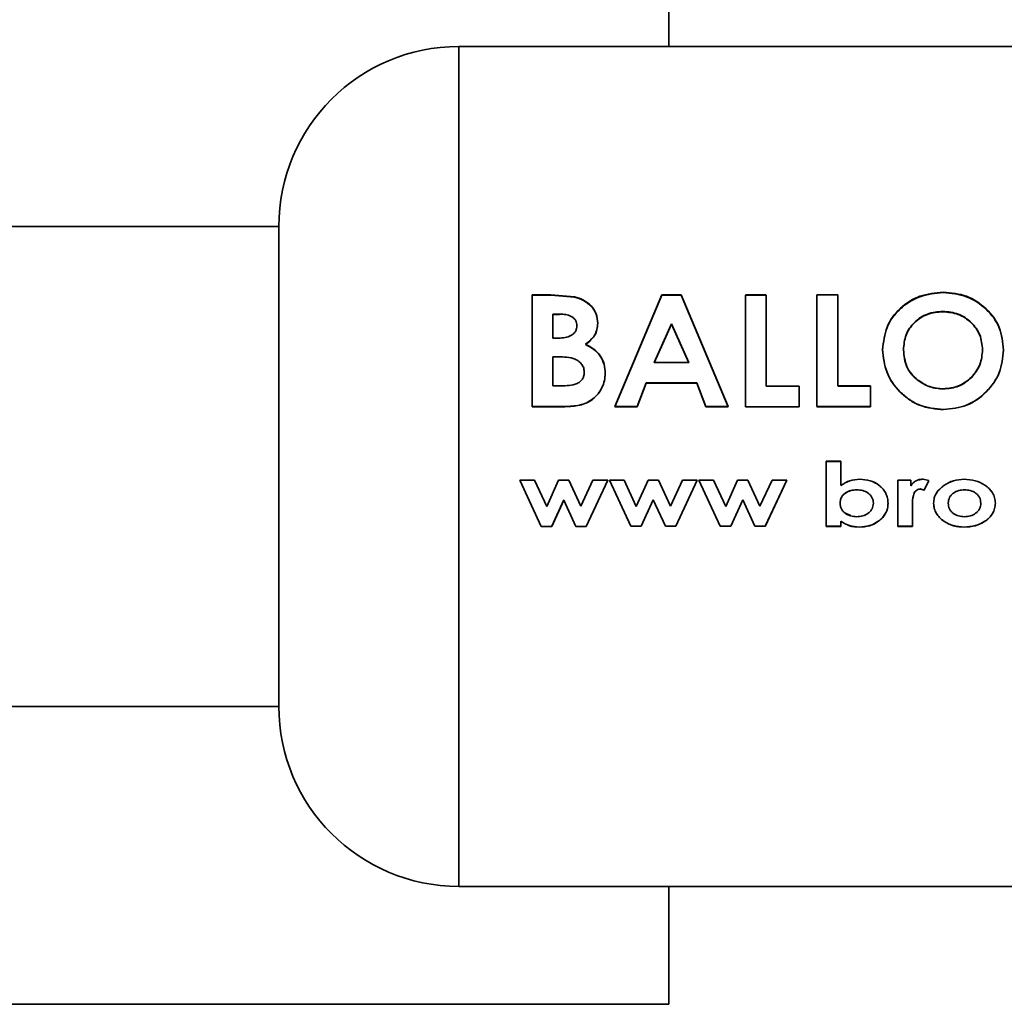
# Paper-space layout 'Blatt2' of a CAD drawing. Units: millimetres. Extents: x 0 to 4200, y 0 to 2970.
# Drawn here: x 1723 to 1748, y 2202 to 2226 of the extents above; entities that cross this region are included whole.
import ezdxf

# ---------------------------------------------------------------- set-up
doc = ezdxf.new("R2010")
doc.units = ezdxf.units.MM
doc.layers.add('1', color=7, linetype='Continuous')
doc.styles.add('SLDTEXTSTYLE1', font='TXT', dxfattribs={"width": 0.605})
doc.dimstyles.new('SLDDIMSTYLE0', dxfattribs={"dimtxt": 35, "dimasz": 25, "dimexe": 0, "dimexo": 0.0625, "dimgap": 8.75, "dimtad": 1, "dimdec": 1, "dimrnd": 1e-09, "dimzin": 12, "dimdsep": 46, "dimtxsty": 'SLDTEXTSTYLE1', "dimsah": 1, "dimcen": 0.09, "dimadec": 0, "dimazin": 3, "dimtfac": 1, "dimtdec": 1, "dimtofl": 0, "dimtmove": 0, "dimatfit": 3, "dimfxl": 1, "dimfrac": 2, "dimtolj": 1, "dimtzin": 12, "dimarcsym": 0})

# ---------------------------------------------------------------- blocks, each defined once
blk = doc.blocks.new('_D_8')
at = {"layer": '1', "ltscale": 10}
for p, q in [((1527.42, 2435.296), (1874.966, 2435.296)), ((1864.966, 2435.296), (1864.966, 2215.296)), ((1775.139, 2215.296), (1874.966, 2215.296))]:
    blk.add_line(p, q, dxfattribs=at)
for points in [[(1864.966, 2435.296), (1860.966, 2410.296), (1868.966, 2410.296)], [(1864.966, 2215.296), (1868.966, 2240.296), (1860.966, 2240.296)]]:
    blk.add_solid(points, dxfattribs=at)
at = {"layer": '1', "ltscale": 10, "insert": (1819.848, 2285.192), "char_height": 35, "attachment_point": 1, "rotation": 90, "style": 'SLDTEXTSTYLE1'}
blk.add_mtext('220', dxfattribs=at)

psp = doc.layouts.new('Blatt2')

# ---------------------------------------------------------------- linework, layer by layer
at = {"color": 7, "linetype": 'Continuous', "lineweight": 35, "ltscale": 10}
for p, q in [((1739.72, 2225.796), (1739.72, 2228.746)), ((1760.464, 2225.796), (1734.464, 2225.796)), ((1729.964, 2221.296), (1692.755, 2221.296)), ((1729.964, 2221.296), (1729.964, 2209.296)), ((1736.767, 2219.588), (1736.3, 2219.588)), ((1736.3, 2219.588), (1736.3, 2216.795)), ((1736.3, 2219.578), (1736.767, 2219.578)), ((1736.3, 2216.791), (1736.3, 2219.578)), ((1737.36, 2219.541), (1736.767, 2219.588)), ((1736.767, 2219.578), (1737.36, 2219.531)), ((1739.547, 2219.588), (1738.371, 2216.795)), ((1738.371, 2216.791), (1739.547, 2219.578)), ((1740.031, 2219.588), (1739.547, 2219.588)), ((1739.547, 2219.578), (1740.031, 2219.578)), ((1741.207, 2216.795), (1740.031, 2219.588)), ((1740.031, 2219.578), (1741.207, 2216.791)), ((1742.158, 2219.588), (1741.636, 2219.588)), ((1741.636, 2219.578), (1742.158, 2219.578)), ((1741.636, 2216.791), (1741.636, 2219.578)), ((1742.158, 2219.578), (1742.158, 2217.306)), ((1743.427, 2219.588), (1743.427, 2216.795)), ((1743.949, 2219.588), (1743.427, 2219.588)), ((1743.949, 2217.311), (1743.949, 2219.588)), ((1736.823, 2218.506), (1736.823, 2219.105)), ((1736.823, 2219.105), (1736.986, 2219.105)), ((1736.986, 2219.096), (1736.823, 2219.096)), ((1739.353, 2217.895), (1739.789, 2218.863)), ((1739.789, 2218.854), (1739.353, 2217.889)), ((1739.789, 2218.863), (1740.225, 2217.895)), ((1740.225, 2217.889), (1739.789, 2218.854)), ((1736.961, 2218.506), (1736.823, 2218.506)), ((1736.823, 2218.039), (1736.947, 2218.039)), ((1736.823, 2217.311), (1736.823, 2218.039)), ((1740.225, 2217.895), (1739.353, 2217.895)), ((1736.973, 2217.311), (1736.823, 2217.311)), ((1738.928, 2216.795), (1739.155, 2217.384)), ((1739.155, 2217.379), (1738.928, 2216.791)), ((1739.155, 2217.384), (1740.423, 2217.384)), ((1740.423, 2217.379), (1739.155, 2217.379)), ((1740.423, 2217.384), (1740.649, 2216.795)), ((1740.649, 2216.791), (1740.423, 2217.379)), ((1742.158, 2217.306), (1742.979, 2217.306)), ((1742.979, 2217.306), (1742.979, 2216.791)), ((1744.77, 2217.311), (1743.949, 2217.311)), ((1743.949, 2217.306), (1744.77, 2217.306)), ((1744.77, 2216.795), (1744.77, 2217.311)), ((1744.77, 2217.306), (1744.77, 2216.791)), ((1736.3, 2216.795), (1737.119, 2216.795)), ((1737.119, 2216.791), (1736.3, 2216.791)), ((1738.371, 2216.795), (1738.928, 2216.795)), ((1738.928, 2216.791), (1738.371, 2216.791)), ((1740.649, 2216.795), (1741.207, 2216.795)), ((1741.207, 2216.791), (1740.649, 2216.791)), ((1742.979, 2216.791), (1741.636, 2216.791)), ((1743.427, 2216.795), (1744.77, 2216.795)), ((1744.77, 2216.791), (1743.427, 2216.791)), ((1744.024, 2215.425), (1743.658, 2215.425)), ((1743.658, 2215.425), (1743.658, 2213.798)), ((1743.658, 2215.424), (1744.024, 2215.424)), ((1743.658, 2213.801), (1743.658, 2215.424)), ((1744.024, 2214.82), (1744.024, 2215.425)), ((1744.024, 2215.424), (1744.024, 2214.821)), ((1735.995, 2214.956), (1736.528, 2213.798)), ((1736.363, 2214.956), (1735.995, 2214.956)), ((1736.666, 2214.296), (1736.363, 2214.956)), ((1736.965, 2214.956), (1736.666, 2214.296)), ((1736.965, 2214.956), (1737.222, 2214.956)), ((1737.222, 2214.956), (1736.965, 2214.956)), ((1737.222, 2214.956), (1737.521, 2214.305)), ((1737.521, 2214.303), (1737.222, 2214.956)), ((1737.824, 2214.956), (1737.521, 2214.303)), ((1737.655, 2213.798), (1738.193, 2214.956)), ((1738.193, 2214.956), (1737.824, 2214.956)), ((1738.234, 2214.956), (1738.602, 2214.956)), ((1738.767, 2213.801), (1738.234, 2214.956)), ((1738.602, 2214.956), (1738.905, 2214.298)), ((1738.905, 2214.298), (1739.204, 2214.956)), ((1739.204, 2214.956), (1739.461, 2214.956)), ((1739.461, 2214.956), (1739.76, 2214.305)), ((1739.76, 2214.305), (1740.063, 2214.956)), ((1740.432, 2214.956), (1739.893, 2213.801)), ((1740.063, 2214.956), (1740.432, 2214.956)), ((1740.432, 2214.956), (1740.063, 2214.956)), ((1740.472, 2214.956), (1740.841, 2214.956)), ((1741.006, 2213.801), (1740.472, 2214.956)), ((1740.841, 2214.956), (1741.144, 2214.298)), ((1741.144, 2214.298), (1741.443, 2214.956)), ((1741.443, 2214.956), (1741.7, 2214.956)), ((1741.7, 2214.956), (1741.999, 2214.305)), ((1741.999, 2214.305), (1742.302, 2214.956)), ((1742.67, 2214.956), (1742.132, 2213.801)), ((1742.132, 2213.798), (1742.67, 2214.956)), ((1742.302, 2214.956), (1742.67, 2214.956)), ((1745.449, 2214.956), (1745.774, 2214.956)), ((1745.449, 2213.801), (1745.449, 2214.956)), ((1745.449, 2214.956), (1745.449, 2213.798)), ((1745.774, 2214.956), (1745.449, 2214.956)), ((1745.774, 2214.956), (1745.774, 2214.814)), ((1745.774, 2214.813), (1745.774, 2214.956)), ((1746.08, 2214.977), (1746.222, 2214.948)), ((1746.222, 2214.947), (1746.08, 2214.976)), ((1746.222, 2214.948), (1746.111, 2214.707)), ((1746.111, 2214.706), (1746.222, 2214.947)), ((1746.111, 2214.707), (1746.009, 2214.733)), ((1746.009, 2214.731), (1746.111, 2214.706)), ((1737.094, 2214.458), (1736.795, 2213.801)), ((1736.795, 2213.798), (1737.094, 2214.456)), ((1737.094, 2214.456), (1737.396, 2213.798)), ((1739.333, 2214.458), (1739.033, 2213.801)), ((1739.635, 2213.801), (1739.333, 2214.458)), ((1741.571, 2214.458), (1741.272, 2213.801)), ((1741.874, 2213.801), (1741.571, 2214.458)), ((1745.814, 2214.324), (1745.815, 2214.268)), ((1745.815, 2214.265), (1745.814, 2214.322)), ((1744.138, 2214.125), (1744.263, 2214.067)), ((1745.815, 2214.268), (1745.815, 2213.801)), ((1745.815, 2213.798), (1745.815, 2214.265)), ((1736.528, 2213.798), (1736.795, 2213.798)), ((1737.396, 2213.798), (1737.655, 2213.798)), ((1739.033, 2213.801), (1738.767, 2213.801)), ((1739.893, 2213.801), (1739.635, 2213.801)), ((1741.272, 2213.801), (1741.006, 2213.801)), ((1742.132, 2213.801), (1741.874, 2213.801)), ((1744.024, 2213.801), (1743.658, 2213.801)), ((1743.658, 2213.798), (1744.024, 2213.798)), ((1744.024, 2213.927), (1744.024, 2213.801)), ((1744.024, 2213.798), (1744.024, 2213.923)), ((1745.815, 2213.801), (1745.449, 2213.801)), ((1745.449, 2213.798), (1745.815, 2213.798)), ((1692.755, 2209.296), (1729.964, 2209.296)), ((1734.464, 2204.796), (1760.464, 2204.796)), ((1739.72, 2201.846), (1739.72, 2204.796)), ((1664.72, 2201.846), (1739.72, 2201.846))]:
    psp.add_line(p, q, dxfattribs=at)
at = {"color": 1, "linetype": 'Continuous', "lineweight": 35, "ltscale": 10}
psp.add_line((1734.464, 2225.796), (1734.464, 2204.796), dxfattribs=at)
at = {"color": 7, "linetype": 'Continuous', "lineweight": 35, "ltscale": 100}
for centre, start, end in [((1734.464, 2221.296), 90, 180), ((1734.464, 2209.296), 180, 270)]:
    psp.add_arc(centre, 4.5, start, end, dxfattribs=at)
at = {"color": 7, "linetype": 'Continuous', "lineweight": 35, "ltscale": 10}
for points, knots in [([(1737.942, 2218.883), (1737.935, 2218.961), (1737.921, 2219.117), (1737.787, 2219.317), (1737.596, 2219.468), (1737.439, 2219.517), (1737.36, 2219.541)], [0, 0, 0, 0, 0.250164, 0.500022, 0.749903, 1, 1, 1, 1]), ([(1737.36, 2219.531), (1737.439, 2219.507), (1737.596, 2219.459), (1737.787, 2219.307), (1737.921, 2219.108), (1737.935, 2218.952), (1737.942, 2218.874)], [0, 0, 0, 0, 0.250344, 0.500318, 0.750073, 1, 1, 1, 1]), ([(1746.586, 2219.656), (1746.386, 2219.636), (1745.986, 2219.594), (1745.483, 2219.268), (1745.133, 2218.795), (1745.09, 2218.412), (1745.069, 2218.221)], [0, 0, 0, 0, 0.249649, 0.499611, 0.749719, 1, 1, 1, 1]), ([(1745.069, 2218.214), (1745.09, 2218.405), (1745.133, 2218.787), (1745.483, 2219.259), (1745.987, 2219.583), (1746.386, 2219.625), (1746.586, 2219.646)], [0, 0, 0, 0, 0.250006, 0.499999, 0.750075, 1, 1, 1, 1]), ([(1748.091, 2218.211), (1748.072, 2218.403), (1748.034, 2218.788), (1747.679, 2219.257), (1747.188, 2219.598), (1746.786, 2219.637), (1746.586, 2219.656)], [0, 0, 0, 0, 0.250373, 0.500479, 0.750391, 1, 1, 1, 1]), ([(1746.586, 2219.646), (1746.786, 2219.627), (1747.187, 2219.587), (1747.679, 2219.247), (1748.034, 2218.78), (1748.072, 2218.396), (1748.091, 2218.204)], [0, 0, 0, 0, 0.249888, 0.499906, 0.7499, 1, 1, 1, 1]), ([(1736.986, 2219.105), (1737.039, 2219.103), (1737.139, 2219.1), (1737.261, 2219.063), (1737.34, 2219.01), (1737.387, 2218.954), (1737.416, 2218.888), (1737.418, 2218.841), (1737.42, 2218.817)], [0, 0, 0, 0, 0.265066, 0.499481, 0.627589, 0.749546, 0.87464, 1, 1, 1, 1]), ([(1745.591, 2218.214), (1745.602, 2218.341), (1745.618, 2218.531), (1745.739, 2218.756), (1745.863, 2218.903), (1746.014, 2219.024), (1746.247, 2219.146), (1746.445, 2219.163), (1746.578, 2219.175)], [0, 0, 0, 0, 0.2496534, 0.3737683, 0.5001263, 0.626927, 0.7506166, 1, 1, 1, 1]), ([(1746.578, 2219.165), (1746.445, 2219.154), (1746.247, 2219.136), (1746.015, 2219.015), (1745.863, 2218.895), (1745.739, 2218.748), (1745.618, 2218.524), (1745.602, 2218.334), (1745.591, 2218.207)], [0, 0, 0, 0, 0.2494093, 0.3731038, 0.4998927, 0.6262518, 0.7503563, 1, 1, 1, 1]), ([(1746.578, 2219.175), (1746.709, 2219.162), (1746.906, 2219.144), (1747.137, 2219.022), (1747.335, 2218.862), (1747.531, 2218.597), (1747.556, 2218.344), (1747.569, 2218.218)], [0, 0, 0, 0, 0.249372, 0.371585, 0.500168, 0.749897, 1, 1, 1, 1]), ([(1747.569, 2218.211), (1747.556, 2218.337), (1747.531, 2218.589), (1747.335, 2218.854), (1747.137, 2219.014), (1746.906, 2219.135), (1746.709, 2219.153), (1746.578, 2219.165)], [0, 0, 0, 0, 0.2498343, 0.4994479, 0.6280357, 0.7503498, 1, 1, 1, 1]), ([(1737.42, 2218.817), (1737.418, 2218.792), (1737.415, 2218.741), (1737.386, 2218.67), (1737.337, 2218.61), (1737.253, 2218.551), (1737.123, 2218.511), (1737.017, 2218.508), (1736.961, 2218.506)], [0, 0, 0, 0, 0.125365, 0.250402, 0.372648, 0.50052, 0.7374, 1, 1, 1, 1]), ([(1737.64, 2218.35), (1737.724, 2218.42), (1737.85, 2218.527), (1737.932, 2218.727), (1737.939, 2218.831), (1737.942, 2218.883)], [0, 0, 0, 0, 0.498548, 0.74915, 1, 1, 1, 1]), ([(1737.942, 2218.874), (1737.939, 2218.822), (1737.932, 2218.718), (1737.85, 2218.519), (1737.724, 2218.413), (1737.64, 2218.342)], [0, 0, 0, 0, 0.250689, 0.501216, 1, 1, 1, 1]), ([(1738.128, 2217.625), (1738.124, 2217.702), (1738.114, 2217.857), (1738.014, 2218.07), (1737.849, 2218.24), (1737.71, 2218.313), (1737.64, 2218.35)], [0, 0, 0, 0, 0.250311, 0.50017, 0.749864, 1, 1, 1, 1]), ([(1737.64, 2218.342), (1737.71, 2218.306), (1737.849, 2218.233), (1738.013, 2218.064), (1738.114, 2217.851), (1738.124, 2217.697), (1738.128, 2217.619)], [0, 0, 0, 0, 0.2503622, 0.5001281, 0.7498825, 1, 1, 1, 1]), ([(1745.069, 2218.221), (1745.089, 2218.026), (1745.13, 2217.638), (1745.43, 2217.218), (1745.733, 2216.962), (1746.087, 2216.766), (1746.388, 2216.739), (1746.59, 2216.721)], [0, 0, 0, 0, 0.249966, 0.499826, 0.626899, 0.750551, 1, 1, 1, 1]), ([(1746.59, 2216.717), (1746.388, 2216.736), (1746.087, 2216.763), (1745.733, 2216.958), (1745.43, 2217.213), (1745.13, 2217.632), (1745.089, 2218.02), (1745.069, 2218.214)], [0, 0, 0, 0, 0.249729, 0.37344, 0.500561, 0.750308, 1, 1, 1, 1]), ([(1745.949, 2217.458), (1745.894, 2217.506), (1745.784, 2217.603), (1745.628, 2217.855), (1745.606, 2218.07), (1745.591, 2218.214)], [0, 0, 0, 0, 0.250569, 0.501127, 1, 1, 1, 1]), ([(1747.569, 2218.218), (1747.557, 2218.091), (1747.533, 2217.839), (1747.34, 2217.564), (1747.143, 2217.398), (1746.914, 2217.269), (1746.719, 2217.25), (1746.588, 2217.237)], [0, 0, 0, 0, 0.250131, 0.499857, 0.628505, 0.750657, 1, 1, 1, 1]), ([(1736.947, 2218.039), (1737.096, 2218.036), (1737.283, 2218.032), (1737.474, 2217.925), (1737.551, 2217.848), (1737.599, 2217.751), (1737.604, 2217.68), (1737.606, 2217.645)], [0, 0, 0, 0, 0.498887, 0.626671, 0.751844, 0.874355, 1, 1, 1, 1]), ([(1745.591, 2218.207), (1745.605, 2218.063), (1745.627, 2217.848), (1745.766, 2217.63), (1745.864, 2217.523), (1745.921, 2217.476), (1745.949, 2217.452)], [0, 0, 0, 0, 0.4984603, 0.748954, 0.8744467, 1, 1, 1, 1]), ([(1746.588, 2217.233), (1746.719, 2217.246), (1746.914, 2217.265), (1747.143, 2217.393), (1747.292, 2217.519), (1747.416, 2217.669), (1747.539, 2217.896), (1747.557, 2218.085), (1747.569, 2218.211)], [0, 0, 0, 0, 0.249306, 0.371359, 0.499893, 0.626645, 0.750466, 1, 1, 1, 1]), ([(1746.59, 2216.721), (1746.789, 2216.741), (1747.188, 2216.781), (1747.681, 2217.141), (1748.033, 2217.632), (1748.072, 2218.018), (1748.091, 2218.211)], [0, 0, 0, 0, 0.249694, 0.499565, 0.749634, 1, 1, 1, 1]), ([(1748.091, 2218.204), (1748.072, 2218.012), (1748.033, 2217.626), (1747.681, 2217.136), (1747.188, 2216.778), (1746.789, 2216.737), (1746.59, 2216.717)], [0, 0, 0, 0, 0.250088, 0.500045, 0.750026, 1, 1, 1, 1]), ([(1737.606, 2217.645), (1737.603, 2217.61), (1737.598, 2217.545), (1737.552, 2217.456), (1737.475, 2217.39), (1737.285, 2217.313), (1737.11, 2217.312), (1736.973, 2217.311)], [0, 0, 0, 0, 0.130024, 0.247045, 0.365469, 0.499248, 1, 1, 1, 1]), ([(1737.119, 2216.795), (1737.243, 2216.799), (1737.43, 2216.805), (1737.668, 2216.882), (1737.825, 2216.981), (1737.956, 2217.112), (1738.054, 2217.269), (1738.118, 2217.443), (1738.125, 2217.564), (1738.128, 2217.625)], [0, 0, 0, 0, 0.249762, 0.376179, 0.499537, 0.62339, 0.750311, 0.874867, 1, 1, 1, 1]), ([(1738.128, 2217.619), (1738.125, 2217.559), (1738.118, 2217.438), (1738.054, 2217.264), (1737.956, 2217.108), (1737.825, 2216.977), (1737.668, 2216.878), (1737.43, 2216.801), (1737.243, 2216.795), (1737.119, 2216.791)], [0, 0, 0, 0, 0.124973, 0.249478, 0.376157, 0.500054, 0.623425, 0.749979, 1, 1, 1, 1]), ([(1746.588, 2217.237), (1746.472, 2217.247), (1746.239, 2217.265), (1746.046, 2217.393), (1745.949, 2217.458)], [0, 0, 0, 0, 0.499893, 1, 1, 1, 1]), ([(1745.949, 2217.452), (1746.046, 2217.388), (1746.239, 2217.26), (1746.472, 2217.242), (1746.588, 2217.233)], [0, 0, 0, 0, 0.499976, 1, 1, 1, 1]), ([(1744.024, 2214.821), (1744.096, 2214.867), (1744.242, 2214.959), (1744.413, 2214.971), (1744.499, 2214.977)], [0, 0, 0, 0, 0.499798, 1, 1, 1, 1]), ([(1744.499, 2214.976), (1744.413, 2214.97), (1744.242, 2214.958), (1744.096, 2214.866), (1744.024, 2214.82)], [0, 0, 0, 0, 0.500087, 1, 1, 1, 1]), ([(1744.499, 2214.977), (1744.585, 2214.97), (1744.758, 2214.958), (1744.955, 2214.852), (1745.081, 2214.734), (1745.153, 2214.626), (1745.197, 2214.504), (1745.202, 2214.418), (1745.204, 2214.375)], [0, 0, 0, 0, 0.249904, 0.499411, 0.628516, 0.749691, 0.874797, 1, 1, 1, 1]), ([(1745.204, 2214.373), (1745.202, 2214.416), (1745.197, 2214.502), (1745.153, 2214.624), (1745.081, 2214.733), (1744.955, 2214.851), (1744.758, 2214.957), (1744.585, 2214.97), (1744.499, 2214.976)], [0, 0, 0, 0, 0.125365, 0.250605, 0.371802, 0.500971, 0.750345, 1, 1, 1, 1]), ([(1745.774, 2214.814), (1745.792, 2214.839), (1745.827, 2214.888), (1745.903, 2214.939), (1745.988, 2214.971), (1746.049, 2214.975), (1746.08, 2214.977)], [0, 0, 0, 0, 0.250005, 0.499907, 0.742592, 1, 1, 1, 1]), ([(1746.08, 2214.976), (1746.049, 2214.974), (1745.988, 2214.97), (1745.903, 2214.938), (1745.827, 2214.887), (1745.792, 2214.837), (1745.774, 2214.813)], [0, 0, 0, 0, 0.256014, 0.499868, 0.749799, 1, 1, 1, 1]), ([(1746.344, 2214.377), (1746.347, 2214.421), (1746.354, 2214.51), (1746.425, 2214.676), (1746.529, 2214.763), (1746.598, 2214.821)], [0, 0, 0, 0, 0.250555, 0.501053, 1, 1, 1, 1]), ([(1746.598, 2214.82), (1746.529, 2214.762), (1746.425, 2214.675), (1746.354, 2214.508), (1746.347, 2214.419), (1746.344, 2214.374)], [0, 0, 0, 0, 0.498708, 0.749277, 1, 1, 1, 1]), ([(1746.598, 2214.821), (1746.677, 2214.867), (1746.835, 2214.959), (1747.017, 2214.971), (1747.109, 2214.977)], [0, 0, 0, 0, 0.49978, 1, 1, 1, 1]), ([(1747.109, 2214.976), (1747.017, 2214.97), (1746.835, 2214.959), (1746.677, 2214.866), (1746.598, 2214.82)], [0, 0, 0, 0, 0.500119, 1, 1, 1, 1]), ([(1747.109, 2214.977), (1747.203, 2214.969), (1747.384, 2214.955), (1747.595, 2214.858), (1747.735, 2214.746), (1747.82, 2214.639), (1747.88, 2214.515), (1747.887, 2214.424), (1747.891, 2214.378)], [0, 0, 0, 0, 0.258521, 0.499732, 0.626034, 0.750045, 0.873409, 1, 1, 1, 1]), ([(1747.891, 2214.376), (1747.887, 2214.422), (1747.88, 2214.513), (1747.82, 2214.638), (1747.735, 2214.745), (1747.595, 2214.857), (1747.384, 2214.954), (1747.203, 2214.969), (1747.109, 2214.976)], [0, 0, 0, 0, 0.126511, 0.250254, 0.374277, 0.500629, 0.741707, 1, 1, 1, 1]), ([(1744.423, 2214.712), (1744.373, 2214.709), (1744.273, 2214.704), (1744.156, 2214.65), (1744.079, 2214.586), (1744.035, 2214.525), (1744.008, 2214.455), (1744.005, 2214.406), (1744.004, 2214.381)], [0, 0, 0, 0, 0.250096, 0.499572, 0.630209, 0.749813, 0.874865, 1, 1, 1, 1]), ([(1744.004, 2214.378), (1744.005, 2214.403), (1744.008, 2214.453), (1744.035, 2214.523), (1744.079, 2214.584), (1744.156, 2214.648), (1744.273, 2214.702), (1744.373, 2214.708), (1744.423, 2214.711)], [0, 0, 0, 0, 0.12529, 0.250481, 0.37011, 0.500799, 0.750138, 1, 1, 1, 1]), ([(1744.423, 2214.711), (1744.473, 2214.708), (1744.572, 2214.702), (1744.687, 2214.647), (1744.763, 2214.582), (1744.806, 2214.521), (1744.834, 2214.452), (1744.837, 2214.402), (1744.838, 2214.377)], [0, 0, 0, 0, 0.24982, 0.499166, 0.628449, 0.749512, 0.874676, 1, 1, 1, 1]), ([(1746.009, 2214.733), (1745.988, 2214.73), (1745.946, 2214.724), (1745.895, 2214.685), (1745.858, 2214.634), (1745.815, 2214.514), (1745.814, 2214.408), (1745.814, 2214.324)], [0, 0, 0, 0, 0.12522, 0.24898, 0.370439, 0.499075, 1, 1, 1, 1]), ([(1745.814, 2214.322), (1745.814, 2214.406), (1745.815, 2214.513), (1745.858, 2214.632), (1745.895, 2214.683), (1745.946, 2214.723), (1745.988, 2214.729), (1746.009, 2214.731)], [0, 0, 0, 0, 0.501223, 0.629823, 0.751333, 0.874983, 1, 1, 1, 1]), ([(1746.71, 2214.377), (1746.712, 2214.403), (1746.716, 2214.452), (1746.741, 2214.521), (1746.783, 2214.58), (1746.857, 2214.645), (1746.97, 2214.701), (1747.068, 2214.708), (1747.117, 2214.711)], [0, 0, 0, 0, 0.133646, 0.250362, 0.371887, 0.50078, 0.750149, 1, 1, 1, 1]), ([(1747.117, 2214.711), (1747.166, 2214.708), (1747.265, 2214.702), (1747.379, 2214.647), (1747.453, 2214.581), (1747.494, 2214.522), (1747.519, 2214.452), (1747.523, 2214.403), (1747.525, 2214.377)], [0, 0, 0, 0, 0.249894, 0.499204, 0.627634, 0.749607, 0.866156, 1, 1, 1, 1]), ([(1744.423, 2214.04), (1744.373, 2214.044), (1744.272, 2214.05), (1744.154, 2214.105), (1744.078, 2214.17), (1744.035, 2214.233), (1744.008, 2214.303), (1744.005, 2214.353), (1744.004, 2214.378)], [0, 0, 0, 0, 0.249781, 0.499107, 0.629147, 0.749447, 0.874657, 1, 1, 1, 1]), ([(1744.838, 2214.377), (1744.836, 2214.351), (1744.832, 2214.302), (1744.806, 2214.232), (1744.763, 2214.172), (1744.688, 2214.107), (1744.573, 2214.05), (1744.473, 2214.044), (1744.423, 2214.04)], [0, 0, 0, 0, 0.132233, 0.250312, 0.371229, 0.500768, 0.750186, 1, 1, 1, 1]), ([(1745.204, 2214.375), (1745.202, 2214.332), (1745.196, 2214.246), (1745.149, 2214.126), (1745.073, 2214.02), (1744.944, 2213.906), (1744.748, 2213.801), (1744.575, 2213.788), (1744.488, 2213.781)], [0, 0, 0, 0, 0.125124, 0.250181, 0.370569, 0.500532, 0.750134, 1, 1, 1, 1]), ([(1744.488, 2213.778), (1744.575, 2213.784), (1744.748, 2213.797), (1744.944, 2213.903), (1745.073, 2214.017), (1745.149, 2214.123), (1745.196, 2214.244), (1745.202, 2214.33), (1745.204, 2214.373)], [0, 0, 0, 0, 0.24962, 0.499091, 0.629004, 0.749515, 0.874703, 1, 1, 1, 1]), ([(1747.11, 2213.781), (1747.02, 2213.787), (1746.84, 2213.799), (1746.631, 2213.9), (1746.493, 2214.014), (1746.409, 2214.12), (1746.354, 2214.242), (1746.347, 2214.332), (1746.344, 2214.377)], [0, 0, 0, 0, 0.249989, 0.4996, 0.630578, 0.749985, 0.874972, 1, 1, 1, 1]), ([(1746.344, 2214.374), (1746.347, 2214.329), (1746.354, 2214.24), (1746.409, 2214.117), (1746.493, 2214.011), (1746.631, 2213.897), (1746.84, 2213.795), (1747.02, 2213.784), (1747.11, 2213.778)], [0, 0, 0, 0, 0.125198, 0.250314, 0.369731, 0.500765, 0.750243, 1, 1, 1, 1]), ([(1747.116, 2214.04), (1747.066, 2214.044), (1746.968, 2214.05), (1746.853, 2214.105), (1746.781, 2214.172), (1746.74, 2214.232), (1746.716, 2214.302), (1746.712, 2214.351), (1746.71, 2214.377)], [0, 0, 0, 0, 0.249832, 0.499159, 0.627791, 0.749551, 0.86597, 1, 1, 1, 1]), ([(1747.891, 2214.378), (1747.887, 2214.333), (1747.88, 2214.242), (1747.82, 2214.118), (1747.737, 2214.01), (1747.597, 2213.896), (1747.385, 2213.8), (1747.203, 2213.788), (1747.11, 2213.781)], [0, 0, 0, 0, 0.124971, 0.249963, 0.374508, 0.50029, 0.745294, 1, 1, 1, 1]), ([(1747.11, 2213.778), (1747.203, 2213.784), (1747.385, 2213.797), (1747.597, 2213.893), (1747.737, 2214.007), (1747.82, 2214.115), (1747.88, 2214.24), (1747.887, 2214.331), (1747.891, 2214.376)], [0, 0, 0, 0, 0.253288, 0.499353, 0.625076, 0.749743, 0.87486, 1, 1, 1, 1]), ([(1747.525, 2214.377), (1747.523, 2214.352), (1747.52, 2214.303), (1747.494, 2214.234), (1747.452, 2214.172), (1747.378, 2214.107), (1747.264, 2214.05), (1747.165, 2214.044), (1747.116, 2214.04)], [0, 0, 0, 0, 0.125345, 0.250565, 0.370975, 0.500889, 0.750188, 1, 1, 1, 1]), ([(1744.488, 2213.781), (1744.404, 2213.786), (1744.238, 2213.797), (1744.095, 2213.883), (1744.024, 2213.927)], [0, 0, 0, 0, 0.500075, 1, 1, 1, 1]), ([(1744.024, 2213.923), (1744.095, 2213.88), (1744.238, 2213.793), (1744.404, 2213.783), (1744.488, 2213.778)], [0, 0, 0, 0, 0.500036, 1, 1, 1, 1])]:
    psp.add_open_spline(points, degree=3, knots=knots, dxfattribs=at)

# ---------------------------------------------------------------- dimensions: what is measured, and where the dimension line sits
at = {"layer": '1', "ltscale": 10}
dim = psp.add_linear_dim(base=(1864.966, 2215.296), p1=(1517.42, 2435.296), p2=(1765.139, 2215.296), angle=90, dimstyle='SLDDIMSTYLE0', dxfattribs=at)
dim.commit()
dim.dimension.update_dxf_attribs({"geometry": '_D_8', "text_midpoint": (1864.966, 2325.296), "dimtype": 160})

doc.saveas('drawing.dxf')
